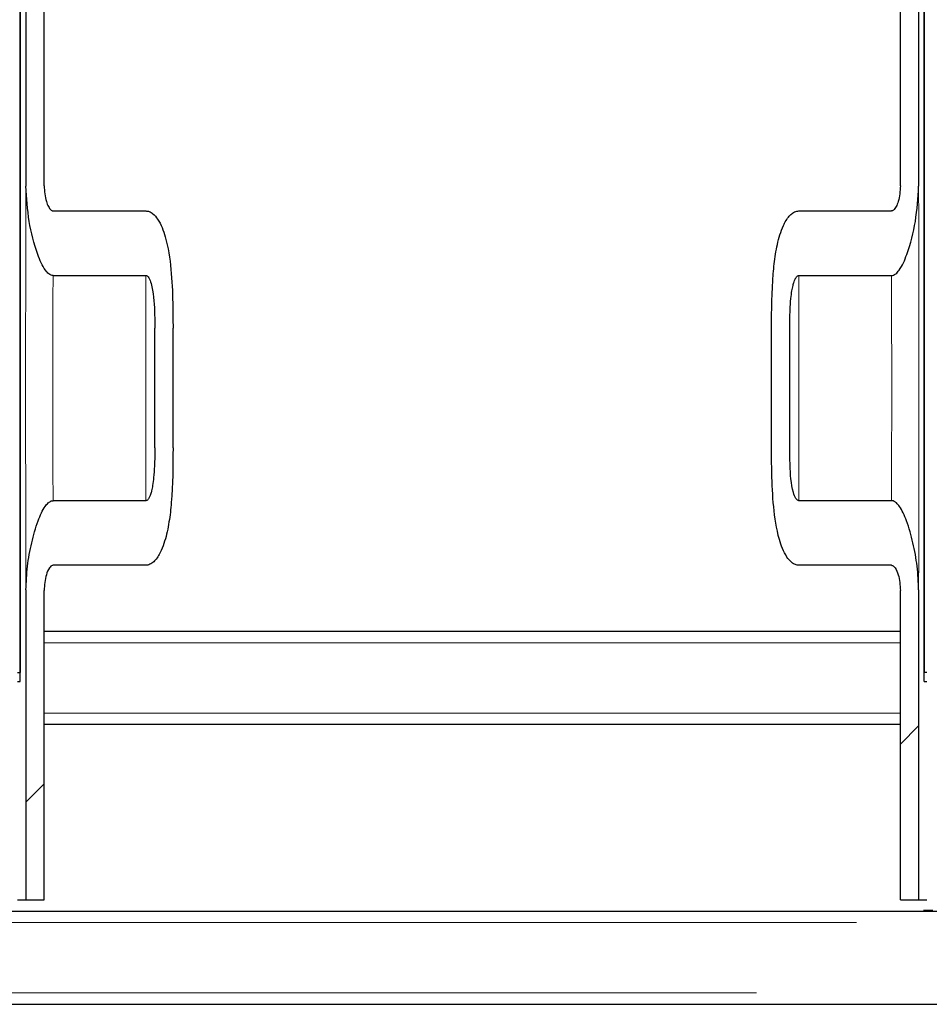
# Model space of a CAD drawing. Units: millimetres. Extents: x 31 to 424, y 42 to 346.
# Drawn here: x 76 to 81, y 187 to 193 of the extents above; entities that cross this region are included whole.
import ezdxf

# ---------------------------------------------------------------- set-up
doc = ezdxf.new("R2010")
doc.units = ezdxf.units.MM
doc.linetypes.add('PHANTOM', pattern=[12.7, 6.35, -1.27, 1.27, -1.27, 1.27, -1.27])

msp = doc.modelspace()

# ---------------------------------------------------------------- hatches: boundary and pattern name
at = {"linetype": 'Continuous', "lineweight": 18}
h = msp.add_hatch(dxfattribs=at)
h.set_pattern_fill('ANSI31', style=0)
edge = h.paths.add_edge_path(flags=0)
edge.add_line((76.5713, 193.4088), (76.5713, 193.6777))
edge.add_line((76.5713, 193.6777), (76.3863, 193.6777))
edge.add_line((76.3863, 193.6777), (76.3863, 193.5652))
edge.add_line((76.3863, 193.5652), (76.4713, 193.5652))
edge.add_line((76.4713, 193.5652), (76.4713, 193.4088))
edge.add_line((76.4713, 193.4088), (76.1928, 193.4088))
edge.add_line((76.1928, 193.4088), (76.1928, 191.8308))
edge.add_spline(control_points=[(76.1928, 191.8308), (76.1928, 191.7661), (76.1996, 191.7013), (76.2108, 191.6376), (76.2217, 191.5757), (76.2366, 191.5141), (76.2582, 191.4551), (76.2692, 191.4251), (76.2815, 191.3949), (76.3002, 191.369), (76.3055, 191.3617), (76.3115, 191.3547), (76.3186, 191.3492), (76.3224, 191.3463), (76.3266, 191.3437), (76.331, 191.3421), (76.3344, 191.3409), (76.338, 191.3402), (76.3416, 191.3402)], knot_values=[0, 0, 0, 0, 0.003881, 0.003881, 0.003881, 0.007651, 0.007651, 0.007651, 0.009568, 0.009568, 0.009568, 0.010104, 0.010104, 0.010104, 0.010387, 0.010387, 0.010387, 0.010599, 0.010599, 0.010599, 0.010599], weights=[1, 1, 1, 1, 1, 1, 1, 1, 1, 1, 1, 1, 1, 1, 1, 1, 1, 1, 1], degree=3, periodic=0)
edge.add_line((76.3416, 191.3402), (76.8514, 191.3402))
edge.add_spline(control_points=[(76.8514, 191.3402), (76.853, 191.3402), (76.8546, 191.3398), (76.856, 191.3392), (76.8578, 191.3385), (76.8594, 191.3374), (76.8609, 191.3361), (76.8635, 191.3338), (76.8657, 191.3309), (76.8676, 191.328), (76.8738, 191.3183), (76.8776, 191.3071), (76.8807, 191.296), (76.8948, 191.2469), (76.8976, 191.195), (76.8997, 191.144), (76.901, 191.1128), (76.9014, 191.0816), (76.9014, 191.0503)], knot_values=[0, 0, 0, 0, 0.000095, 0.000095, 0.000095, 0.00021, 0.00021, 0.00021, 0.000421, 0.000421, 0.000421, 0.001118, 0.001118, 0.001118, 0.004225, 0.004225, 0.004225, 0.00612, 0.00612, 0.00612, 0.00612], weights=[1, 1, 1, 1, 1, 1, 1, 1, 1, 1, 1, 1, 1, 1, 1, 1, 1, 1, 1], degree=3, periodic=0)
edge.add_spline(control_points=[(76.9014, 191.0503), (76.9014, 191.0502), (76.9014, 191.0501), (76.9014, 191.05)], knot_values=[0, 0, 0, 0, 1, 1, 1, 1], weights=[1, 1, 1, 1], degree=3, periodic=0)
edge.add_line((76.9014, 191.05), (76.9014, 190.3926))
edge.add_spline(control_points=[(76.9014, 190.3926), (76.9014, 190.3925), (76.9014, 190.3924), (76.9014, 190.3923)], knot_values=[0, 0, 0, 0, 1, 1, 1, 1], weights=[1, 1, 1, 1], degree=3, periodic=0)
edge.add_spline(control_points=[(76.9014, 190.3923), (76.9014, 190.359), (76.9009, 190.3258), (76.8994, 190.2926), (76.8985, 190.2713), (76.8971, 190.2501), (76.895, 190.229), (76.8935, 190.2146), (76.8917, 190.2003), (76.8893, 190.186), (76.8877, 190.1762), (76.8858, 190.1664), (76.8834, 190.1568), (76.8818, 190.1501), (76.88, 190.1435), (76.8777, 190.137), (76.8762, 190.1324), (76.8745, 190.1279), (76.8724, 190.1235), (76.8703, 190.1188), (76.8677, 190.1142), (76.8645, 190.1102), (76.8632, 190.1086), (76.8618, 190.1071), (76.8602, 190.1059), (76.8586, 190.1046), (76.8567, 190.1034), (76.8547, 190.1029), (76.8536, 190.1025), (76.8525, 190.1024), (76.8514, 190.1024)], knot_values=[0.000006, 0.000006, 0.000006, 0.000006, 0.002, 0.002, 0.002, 0.003274, 0.003274, 0.003274, 0.004142, 0.004142, 0.004142, 0.004738, 0.004738, 0.004738, 0.00515, 0.00515, 0.00515, 0.005439, 0.005439, 0.005439, 0.00575, 0.00575, 0.00575, 0.005873, 0.005873, 0.005873, 0.005998, 0.005998, 0.005998, 0.006065, 0.006065, 0.006065, 0.006065], weights=[1, 1, 1, 1, 1, 1, 1, 1, 1, 1, 1, 1, 1, 1, 1, 1, 1, 1, 1, 1, 1, 1, 1, 1, 1, 1, 1, 1, 1, 1, 1], degree=3, periodic=0)
edge.add_line((76.8514, 190.1024), (76.3416, 190.1024))
edge.add_spline(control_points=[(76.3416, 190.1024), (76.3402, 190.1024), (76.3388, 190.1023), (76.3374, 190.1021), (76.3338, 190.1015), (76.3302, 190.1003), (76.3269, 190.0987), (76.3226, 190.0965), (76.3186, 190.0935), (76.3149, 190.0903), (76.3088, 190.0847), (76.3035, 190.0782), (76.2987, 190.0714), (76.2907, 190.0599), (76.284, 190.0476), (76.278, 190.035), (76.2712, 190.021), (76.2653, 190.0065), (76.2599, 189.992), (76.2451, 189.9526), (76.2337, 189.9119), (76.2242, 189.8709), (76.2046, 189.7861), (76.1928, 189.6988), (76.1928, 189.6118)], knot_values=[0, 0, 0, 0, 0.000083, 0.000083, 0.000083, 0.000306, 0.000306, 0.000306, 0.000603, 0.000603, 0.000603, 0.001107, 0.001107, 0.001107, 0.001954, 0.001954, 0.001954, 0.002898, 0.002898, 0.002898, 0.005453, 0.005453, 0.005453, 0.010758, 0.010758, 0.010758, 0.010758], weights=[1, 1, 1, 1, 1, 1, 1, 1, 1, 1, 1, 1, 1, 1, 1, 1, 1, 1, 1, 1, 1, 1, 1, 1, 1], degree=3, periodic=0)
edge.add_line((76.1928, 189.6118), (76.1928, 187.9088))
edge.add_line((76.1928, 187.9088), (76.2928, 187.9088))
edge.add_line((76.2928, 187.9088), (76.2928, 189.6096))
edge.add_spline(control_points=[(76.2928, 189.6096), (76.2928, 189.6386), (76.2966, 189.6679), (76.3051, 189.6955), (76.309, 189.7085), (76.3139, 189.7215), (76.3216, 189.7327), (76.3241, 189.7364), (76.327, 189.7399), (76.3305, 189.7427), (76.3324, 189.7443), (76.3345, 189.7456), (76.3368, 189.7465), (76.3386, 189.7472), (76.3405, 189.7476), (76.3424, 189.7476)], knot_values=[0, 0, 0, 0, 0.001735, 0.001735, 0.001735, 0.002544, 0.002544, 0.002544, 0.002809, 0.002809, 0.002809, 0.002954, 0.002954, 0.002954, 0.003067, 0.003067, 0.003067, 0.003067], weights=[1, 1, 1, 1, 1, 1, 1, 1, 1, 1, 1, 1, 1, 1, 1, 1], degree=3, periodic=0)
edge.add_line((76.3424, 189.7476), (76.8514, 189.7476))
edge.add_spline(control_points=[(76.8514, 189.7476), (76.8551, 189.7476), (76.8589, 189.748), (76.8626, 189.7488), (76.8707, 189.7506), (76.8786, 189.7544), (76.8855, 189.7592), (76.8923, 189.764), (76.8984, 189.7697), (76.9039, 189.7759), (76.9175, 189.7913), (76.9277, 189.8096), (76.9363, 189.8283), (76.9438, 189.8448), (76.95, 189.8618), (76.9553, 189.8791), (76.9766, 189.9481), (76.986, 190.0206), (76.992, 190.0926), (77.0004, 190.1922), (77.0014, 190.2925), (77.0014, 190.3926)], knot_values=[0, 0, 0, 0, 0.000225, 0.000225, 0.000225, 0.000736, 0.000736, 0.000736, 0.001238, 0.001238, 0.001238, 0.002489, 0.002489, 0.002489, 0.003587, 0.003587, 0.003587, 0.007995, 0.007995, 0.007995, 0.014091, 0.014091, 0.014091, 0.014091], weights=[1, 1, 1, 1, 1, 1, 1, 1, 1, 1, 1, 1, 1, 1, 1, 1, 1, 1, 1, 1, 1, 1], degree=3, periodic=0)
edge.add_line((77.0014, 190.3926), (77.0014, 191.05))
edge.add_spline(control_points=[(77.0014, 191.05), (77.0014, 191.096), (77.0011, 191.1421), (77, 191.1881), (76.9972, 191.3104), (76.9924, 191.4352), (76.9585, 191.5527), (76.9488, 191.5865), (76.9364, 191.6205), (76.9168, 191.6497), (76.9095, 191.6606), (76.9009, 191.6711), (76.8907, 191.6794), (76.8846, 191.6844), (76.8777, 191.6887), (76.8703, 191.6914), (76.8643, 191.6937), (76.8578, 191.695), (76.8514, 191.695)], knot_values=[0, 0, 0, 0, 0.002762, 0.002762, 0.002762, 0.010131, 0.010131, 0.010131, 0.012238, 0.012238, 0.012238, 0.01302, 0.01302, 0.01302, 0.013488, 0.013488, 0.013488, 0.013868, 0.013868, 0.013868, 0.013868], weights=[1, 1, 1, 1, 1, 1, 1, 1, 1, 1, 1, 1, 1, 1, 1, 1, 1, 1, 1], degree=3, periodic=0)
edge.add_line((76.8514, 191.695), (76.3424, 191.695))
edge.add_spline(control_points=[(76.3424, 191.695), (76.3406, 191.695), (76.3387, 191.6953), (76.337, 191.696), (76.335, 191.6967), (76.3332, 191.6978), (76.3315, 191.699), (76.3282, 191.7015), (76.3254, 191.7046), (76.3229, 191.708), (76.3205, 191.7113), (76.3184, 191.7148), (76.3164, 191.7185), (76.3117, 191.7274), (76.3082, 191.7369), (76.3052, 191.7465), (76.2967, 191.7743), (76.2928, 191.8038), (76.2928, 191.8329)], knot_values=[0, 0, 0, 0, 0.00011, 0.00011, 0.00011, 0.000235, 0.000235, 0.000235, 0.000484, 0.000484, 0.000484, 0.000731, 0.000731, 0.000731, 0.001336, 0.001336, 0.001336, 0.003098, 0.003098, 0.003098, 0.003098], weights=[1, 1, 1, 1, 1, 1, 1, 1, 1, 1, 1, 1, 1, 1, 1, 1, 1, 1, 1], degree=3, periodic=0)
edge.add_line((76.2928, 191.8329), (76.2928, 193.3088))
edge.add_line((76.2928, 193.3088), (76.9437, 193.3088))
edge.add_line((76.9437, 193.3088), (76.9437, 193.4088))
edge.add_line((76.9437, 193.4088), (76.5713, 193.4088))
h = msp.add_hatch(dxfattribs=at)
h.set_pattern_fill('ANSI31', style=0)
edge = h.paths.add_edge_path(flags=0)
edge.add_spline(control_points=[(80.3926, 190.3922), (80.3926, 190.3923), (80.3926, 190.3924), (80.3926, 190.3926)], knot_values=[0, 0, 0, 0, 1, 1, 1, 1], weights=[1, 1, 1, 1], degree=3, periodic=0)
edge.add_line((80.3926, 190.3926), (80.3926, 191.05))
edge.add_spline(control_points=[(80.3926, 191.05), (80.3926, 191.0501), (80.3926, 191.0502), (80.3926, 191.0503)], knot_values=[0, 0, 0, 0, 1, 1, 1, 1], weights=[1, 1, 1, 1], degree=3, periodic=0)
edge.add_spline(control_points=[(80.3926, 191.0503), (80.3926, 191.0836), (80.3931, 191.1168), (80.3946, 191.15), (80.3956, 191.1712), (80.3969, 191.1924), (80.3991, 191.2135), (80.4005, 191.2279), (80.4023, 191.2423), (80.4047, 191.2566), (80.4063, 191.2664), (80.4082, 191.2761), (80.4106, 191.2858), (80.4122, 191.2925), (80.4141, 191.2991), (80.4163, 191.3056), (80.4178, 191.3102), (80.4196, 191.3147), (80.4216, 191.319), (80.4238, 191.3237), (80.4263, 191.3283), (80.4295, 191.3323), (80.4308, 191.3339), (80.4323, 191.3354), (80.4339, 191.3367), (80.4355, 191.338), (80.4373, 191.3391), (80.4393, 191.3397), (80.4404, 191.34), (80.4415, 191.3402), (80.4426, 191.3402)], knot_values=[0.000006, 0.000006, 0.000006, 0.000006, 0.002, 0.002, 0.002, 0.003274, 0.003274, 0.003274, 0.004142, 0.004142, 0.004142, 0.004738, 0.004738, 0.004738, 0.00515, 0.00515, 0.00515, 0.005439, 0.005439, 0.005439, 0.00575, 0.00575, 0.00575, 0.005873, 0.005873, 0.005873, 0.005998, 0.005998, 0.005998, 0.006065, 0.006065, 0.006065, 0.006065], weights=[1, 1, 1, 1, 1, 1, 1, 1, 1, 1, 1, 1, 1, 1, 1, 1, 1, 1, 1, 1, 1, 1, 1, 1, 1, 1, 1, 1, 1, 1, 1], degree=3, periodic=0)
edge.add_line((80.4426, 191.3402), (80.9525, 191.3402))
edge.add_spline(control_points=[(80.9525, 191.3402), (80.956, 191.3402), (80.9596, 191.3409), (80.963, 191.3421), (80.9675, 191.3437), (80.9716, 191.3463), (80.9754, 191.3492), (80.9825, 191.3547), (80.9885, 191.3617), (80.9938, 191.369), (81.0126, 191.3949), (81.0249, 191.4251), (81.0358, 191.4551), (81.0574, 191.5141), (81.0723, 191.5757), (81.0832, 191.6376), (81.0945, 191.7013), (81.1012, 191.7661), (81.1012, 191.8308)], knot_values=[0, 0, 0, 0, 0.000214, 0.000214, 0.000214, 0.0005, 0.0005, 0.0005, 0.001043, 0.001043, 0.001043, 0.002982, 0.002982, 0.002982, 0.006794, 0.006794, 0.006794, 0.010719, 0.010719, 0.010719, 0.010719], weights=[1, 1, 1, 1, 1, 1, 1, 1, 1, 1, 1, 1, 1, 1, 1, 1, 1, 1, 1], degree=3, periodic=0)
edge.add_line((81.1012, 191.8308), (81.1012, 193.4088))
edge.add_line((81.1012, 193.4088), (80.8228, 193.4088))
edge.add_line((80.8228, 193.4088), (80.8228, 193.5652))
edge.add_line((80.8228, 193.5652), (80.9078, 193.5652))
edge.add_line((80.9078, 193.5652), (80.9078, 193.6777))
edge.add_line((80.9078, 193.6777), (80.7228, 193.6777))
edge.add_line((80.7228, 193.6777), (80.7228, 193.4088))
edge.add_line((80.7228, 193.4088), (80.3503, 193.4088))
edge.add_line((80.3503, 193.4088), (80.3503, 193.3088))
edge.add_line((80.3503, 193.3088), (81.0012, 193.3088))
edge.add_line((81.0012, 193.3088), (81.0012, 191.8329))
edge.add_spline(control_points=[(81.0012, 191.8329), (81.0012, 191.8038), (80.9973, 191.7743), (80.9888, 191.7465), (80.9859, 191.7369), (80.9823, 191.7274), (80.9776, 191.7185), (80.9757, 191.7148), (80.9735, 191.7113), (80.9711, 191.708), (80.9686, 191.7046), (80.9658, 191.7015), (80.9625, 191.699), (80.9608, 191.6978), (80.959, 191.6967), (80.957, 191.696), (80.9553, 191.6953), (80.9534, 191.695), (80.9516, 191.695)], knot_values=[0, 0, 0, 0, 0.001745, 0.001745, 0.001745, 0.002344, 0.002344, 0.002344, 0.002588, 0.002588, 0.002588, 0.002835, 0.002835, 0.002835, 0.002959, 0.002959, 0.002959, 0.003068, 0.003068, 0.003068, 0.003068], weights=[1, 1, 1, 1, 1, 1, 1, 1, 1, 1, 1, 1, 1, 1, 1, 1, 1, 1, 1], degree=3, periodic=0)
edge.add_line((80.9516, 191.695), (80.4426, 191.695))
edge.add_spline(control_points=[(80.4426, 191.695), (80.4389, 191.695), (80.4351, 191.6946), (80.4315, 191.6937), (80.4233, 191.6919), (80.4155, 191.6881), (80.4086, 191.6833), (80.4018, 191.6786), (80.3956, 191.6728), (80.3902, 191.6666), (80.3766, 191.6512), (80.3663, 191.6329), (80.3578, 191.6143), (80.3503, 191.5978), (80.3441, 191.5807), (80.3387, 191.5634), (80.3174, 191.4945), (80.3081, 191.4219), (80.302, 191.35), (80.2936, 191.2503), (80.2926, 191.1501), (80.2926, 191.05)], knot_values=[0, 0, 0, 0, 0.000225, 0.000225, 0.000225, 0.000736, 0.000736, 0.000736, 0.001238, 0.001238, 0.001238, 0.002489, 0.002489, 0.002489, 0.003587, 0.003587, 0.003587, 0.007995, 0.007995, 0.007995, 0.014091, 0.014091, 0.014091, 0.014091], weights=[1, 1, 1, 1, 1, 1, 1, 1, 1, 1, 1, 1, 1, 1, 1, 1, 1, 1, 1, 1, 1, 1], degree=3, periodic=0)
edge.add_line((80.2926, 191.05), (80.2926, 190.3925))
edge.add_spline(control_points=[(80.2926, 190.3925), (80.2926, 190.3465), (80.2929, 190.3005), (80.294, 190.2545), (80.2968, 190.1322), (80.3017, 190.0074), (80.3355, 189.8898), (80.3453, 189.856), (80.3576, 189.8221), (80.3772, 189.7929), (80.3846, 189.7819), (80.3931, 189.7715), (80.4033, 189.7632), (80.4095, 189.7582), (80.4164, 189.7539), (80.4238, 189.7511), (80.4297, 189.7489), (80.4362, 189.7476), (80.4426, 189.7476)], knot_values=[0, 0, 0, 0, 0.002762, 0.002762, 0.002762, 0.010131, 0.010131, 0.010131, 0.012238, 0.012238, 0.012238, 0.01302, 0.01302, 0.01302, 0.013488, 0.013488, 0.013488, 0.013868, 0.013868, 0.013868, 0.013868], weights=[1, 1, 1, 1, 1, 1, 1, 1, 1, 1, 1, 1, 1, 1, 1, 1, 1, 1, 1], degree=3, periodic=0)
edge.add_line((80.4426, 189.7476), (80.9516, 189.7476))
edge.add_spline(control_points=[(80.9516, 189.7476), (80.9535, 189.7476), (80.9555, 189.7472), (80.9572, 189.7465), (80.9595, 189.7456), (80.9617, 189.7443), (80.9636, 189.7427), (80.967, 189.7399), (80.9699, 189.7364), (80.9725, 189.7327), (80.9801, 189.7215), (80.985, 189.7085), (80.989, 189.6955), (80.9974, 189.6679), (81.0012, 189.6386), (81.0012, 189.6096)], knot_values=[0, 0, 0, 0, 0.000115, 0.000115, 0.000115, 0.000262, 0.000262, 0.000262, 0.000531, 0.000531, 0.000531, 0.001353, 0.001353, 0.001353, 0.003116, 0.003116, 0.003116, 0.003116], weights=[1, 1, 1, 1, 1, 1, 1, 1, 1, 1, 1, 1, 1, 1, 1, 1], degree=3, periodic=0)
edge.add_line((81.0012, 189.6096), (81.0012, 187.9088))
edge.add_line((81.0012, 187.9088), (81.1012, 187.9088))
edge.add_line((81.1012, 187.9088), (81.1012, 189.6118))
edge.add_spline(control_points=[(81.1012, 189.6118), (81.1012, 189.6988), (81.0894, 189.7861), (81.0698, 189.8709), (81.0603, 189.9119), (81.0489, 189.9526), (81.0342, 189.992), (81.0287, 190.0065), (81.0228, 190.021), (81.0161, 190.035), (81.01, 190.0476), (81.0034, 190.0599), (80.9953, 190.0714), (80.9906, 190.0782), (80.9853, 190.0847), (80.9791, 190.0903), (80.9755, 190.0935), (80.9715, 190.0965), (80.9671, 190.0987), (80.9638, 190.1003), (80.9602, 190.1015), (80.9566, 190.1021), (80.9552, 190.1023), (80.9539, 190.1024), (80.9525, 190.1024)], knot_values=[0, 0, 0, 0, 0.00522, 0.00522, 0.00522, 0.007734, 0.007734, 0.007734, 0.008662, 0.008662, 0.008662, 0.009496, 0.009496, 0.009496, 0.009992, 0.009992, 0.009992, 0.010284, 0.010284, 0.010284, 0.010504, 0.010504, 0.010504, 0.010585, 0.010585, 0.010585, 0.010585], weights=[1, 1, 1, 1, 1, 1, 1, 1, 1, 1, 1, 1, 1, 1, 1, 1, 1, 1, 1, 1, 1, 1, 1, 1, 1], degree=3, periodic=0)
edge.add_line((80.9525, 190.1024), (80.4426, 190.1024))
edge.add_spline(control_points=[(80.4426, 190.1024), (80.4411, 190.1024), (80.4395, 190.1027), (80.438, 190.1033), (80.4362, 190.1041), (80.4346, 190.1052), (80.4331, 190.1065), (80.4305, 190.1088), (80.4283, 190.1116), (80.4264, 190.1146), (80.4202, 190.1243), (80.4165, 190.1355), (80.4133, 190.1465), (80.3992, 190.1956), (80.3965, 190.2475), (80.3943, 190.2985), (80.3931, 190.3298), (80.3926, 190.361), (80.3926, 190.3922)], knot_values=[0, 0, 0, 0, 0.000095, 0.000095, 0.000095, 0.00021, 0.00021, 0.00021, 0.000421, 0.000421, 0.000421, 0.001118, 0.001118, 0.001118, 0.004225, 0.004225, 0.004225, 0.00612, 0.00612, 0.00612, 0.00612], weights=[1, 1, 1, 1, 1, 1, 1, 1, 1, 1, 1, 1, 1, 1, 1, 1, 1, 1, 1], degree=3, periodic=0)

# ---------------------------------------------------------------- linework, layer by layer
at = {"color": 7, "linetype": 'Continuous', "lineweight": 25}
for p, q in [((76.1618, 189.1088), (76.1618, 193.4088)), ((76.1928, 193.4088), (76.1928, 191.8308)), ((81.1012, 193.4088), (81.1012, 191.8308)), ((81.1322, 189.1088), (81.1322, 193.4088)), ((76.2928, 191.8329), (76.2928, 193.3088)), ((81.0012, 191.8329), (81.0012, 193.3088)), ((76.1614, 193.2838), (76.1614, 189.1588)), ((81.1326, 193.2838), (81.1326, 189.1588)), ((76.3424, 191.695), (76.8514, 191.695)), ((80.4426, 191.695), (80.9516, 191.695)), ((76.3416, 191.3402), (76.8514, 191.3402)), ((80.4426, 191.3402), (80.9525, 191.3402)), ((76.9014, 191.05), (76.9014, 191.0503)), ((76.9014, 190.3926), (76.9014, 191.05)), ((77.0014, 190.3925), (77.0014, 191.05)), ((80.2926, 190.3925), (80.2926, 191.05)), ((80.3926, 191.05), (80.3926, 191.0503)), ((80.3926, 190.3926), (80.3926, 191.05)), ((76.9014, 190.3922), (76.9014, 190.3926)), ((80.3926, 190.3922), (80.3926, 190.3926)), ((76.8514, 190.1024), (76.3416, 190.1024)), ((80.9524, 190.1024), (80.4426, 190.1024)), ((76.8514, 189.7476), (76.3424, 189.7476)), ((80.9516, 189.7476), (80.4426, 189.7476)), ((76.1928, 189.6118), (76.1928, 187.9088)), ((76.2928, 187.9088), (76.2928, 189.6096)), ((81.0012, 187.9088), (81.0012, 189.6096)), ((81.1012, 189.6118), (81.1012, 187.9088)), ((76.2928, 189.3846), (81.0012, 189.3846)), ((76.147, 189.1588), (76.1614, 189.1588)), ((76.1618, 189.1588), (76.1614, 189.1588)), ((81.1322, 189.1588), (81.1326, 189.1588)), ((81.146, 189.1588), (81.1326, 189.1588)), ((76.147, 189.1088), (76.1618, 189.1088)), ((81.1322, 189.1088), (81.146, 189.1088)), ((81.0012, 188.8721), (76.2928, 188.8721)), ((76.147, 187.9088), (76.1928, 187.9088)), ((76.1928, 187.9088), (76.2928, 187.9088)), ((81.0012, 187.9088), (81.1012, 187.9088)), ((81.1012, 187.9088), (81.146, 187.9088)), ((61.1595, 187.8471), (106.1595, 187.8471)), ((81.1289, 187.8521), (81.1797, 187.8521)), ((61.1595, 187.3346), (106.1595, 187.3346))]:
    msp.add_line(p, q, dxfattribs=at)
at = {"color": 1, "linetype": 'PHANTOM', "lineweight": 18}
for p, q in [((76.8514, 191.3402), (76.8514, 190.1024)), ((80.4426, 190.1024), (80.4426, 191.3402)), ((81.0012, 189.3221), (76.2928, 189.3221)), ((76.2928, 188.9346), (81.0012, 188.9346)), ((106.1595, 187.7846), (61.1595, 187.7846)), ((61.1595, 187.3971), (106.1595, 187.3971))]:
    msp.add_line(p, q, dxfattribs=at)
at = {"color": 7, "linetype": 'Continuous', "lineweight": 25}
for points, knots in [([(76.2928, 191.8329), (76.2949, 191.8037), (76.2976, 191.7643), (76.3132, 191.7235), (76.3226, 191.7077), (76.3296, 191.7), (76.3366, 191.6956), (76.3406, 191.6952), (76.3424, 191.695)], [0, 0, 0, 0, 0.566581, 0.762707, 0.842909, 0.9236, 0.964228, 1, 1, 1, 1]), ([(81.0012, 191.8329), (80.9992, 191.8037), (80.9964, 191.7643), (80.9808, 191.7235), (80.9714, 191.7077), (80.9644, 191.7), (80.9574, 191.6956), (80.9534, 191.6952), (80.9516, 191.695)], [0, 0, 0, 0, 0.5665813, 0.7627073, 0.842909, 0.9236003, 0.9642278, 1, 1, 1, 1]), ([(76.3416, 191.3402), (76.338, 191.3406), (76.3296, 191.3416), (76.3146, 191.3512), (76.2848, 191.3863), (76.245, 191.4839), (76.2043, 191.6384), (76.1967, 191.766), (76.1928, 191.8308)], [0, 0, 0, 0, 0.0201452, 0.0471104, 0.0980707, 0.2787116, 0.6341361, 1, 1, 1, 1]), ([(80.9525, 191.3402), (80.956, 191.3406), (80.9644, 191.3416), (80.9794, 191.3512), (81.0093, 191.3863), (81.0491, 191.4839), (81.0898, 191.6384), (81.0973, 191.766), (81.1012, 191.8308)], [0, 0, 0, 0, 0.0201452, 0.0471104, 0.0980707, 0.2787116, 0.6341361, 1, 1, 1, 1]), ([(76.8514, 191.695), (76.8578, 191.6942), (76.8722, 191.6926), (76.8959, 191.677), (76.9319, 191.6332), (76.97, 191.5288), (76.9931, 191.3726), (77.0008, 191.2039), (77.0012, 191.096), (77.0014, 191.05)], [0, 0, 0, 0, 0.027703, 0.061893, 0.118892, 0.271005, 0.533339, 0.800953, 1, 1, 1, 1]), ([(80.2926, 191.05), (80.2931, 191.1502), (80.2938, 191.2864), (80.3131, 191.4577), (80.3317, 191.5466), (80.3573, 191.617), (80.3807, 191.6587), (80.4078, 191.6843), (80.4267, 191.6939), (80.4389, 191.6947), (80.4426, 191.695)], [0, 0, 0, 0, 0.432424, 0.587937, 0.744844, 0.823037, 0.911729, 0.947578, 0.983806, 1, 1, 1, 1]), ([(76.8514, 191.3402), (76.853, 191.34), (76.8565, 191.3395), (76.8624, 191.3353), (76.8727, 191.3217), (76.894, 191.258), (76.9001, 191.1638), (76.901, 191.0815), (76.9014, 191.0503)], [0, 0, 0, 0, 0.015687, 0.034786, 0.069686, 0.183877, 0.69022, 1, 1, 1, 1]), ([(80.3926, 191.0503), (80.3929, 191.0836), (80.3933, 191.138), (80.3979, 191.2069), (80.4035, 191.2522), (80.4095, 191.2829), (80.4154, 191.3037), (80.4214, 191.3195), (80.4273, 191.3302), (80.4337, 191.3369), (80.4383, 191.3398), (80.4415, 191.3401), (80.4426, 191.3402)], [0, 0, 0, 0, 0.329198, 0.539486, 0.682762, 0.781115, 0.849213, 0.896887, 0.948002, 0.96833, 0.988878, 1, 1, 1, 1]), ([(77.0014, 190.3926), (77.0009, 190.2924), (77.0002, 190.1562), (76.9809, 189.9849), (76.9624, 189.896), (76.9368, 189.8256), (76.9133, 189.7839), (76.8862, 189.7582), (76.8673, 189.7487), (76.8551, 189.7478), (76.8514, 189.7476)], [0, 0, 0, 0, 0.4324238, 0.5879367, 0.7448439, 0.8230365, 0.9117288, 0.9475781, 0.9838057, 1, 1, 1, 1]), ([(76.9014, 190.3922), (76.9011, 190.359), (76.9007, 190.3045), (76.8961, 190.2357), (76.8905, 190.1904), (76.8845, 190.1597), (76.8787, 190.1388), (76.8726, 190.1231), (76.8667, 190.1124), (76.8604, 190.1057), (76.8557, 190.1028), (76.8525, 190.1025), (76.8514, 190.1024)], [0, 0, 0, 0, 0.3292069, 0.5394919, 0.682766, 0.7811176, 0.8492151, 0.8968885, 0.9480022, 0.9683306, 0.9888786, 1, 1, 1, 1]), ([(80.4426, 189.7476), (80.4362, 189.7483), (80.4218, 189.75), (80.3981, 189.7655), (80.3621, 189.8094), (80.324, 189.9138), (80.301, 190.07), (80.2932, 190.2386), (80.2928, 190.3465), (80.2926, 190.3926)], [0, 0, 0, 0, 0.027703, 0.061893, 0.118892, 0.271005, 0.533339, 0.800953, 1, 1, 1, 1]), ([(80.4426, 190.1024), (80.4411, 190.1026), (80.4375, 190.103), (80.4317, 190.1073), (80.4213, 190.1209), (80.4, 190.1846), (80.3939, 190.2788), (80.393, 190.361), (80.3926, 190.3922)], [0, 0, 0, 0, 0.015687, 0.034785, 0.069686, 0.183875, 0.690211, 1, 1, 1, 1]), ([(76.1928, 189.6118), (76.1945, 189.6554), (76.1979, 189.7425), (76.2222, 189.8698), (76.2493, 189.9676), (76.2766, 190.0339), (76.2946, 190.0672), (76.3118, 190.0885), (76.3255, 190.0987), (76.3351, 190.1021), (76.3402, 190.1023), (76.3416, 190.1024)], [0, 0, 0, 0, 0.246112, 0.492413, 0.730112, 0.818036, 0.896872, 0.943811, 0.971441, 0.992202, 1, 1, 1, 1]), ([(81.1012, 189.6118), (81.0995, 189.6554), (81.0961, 189.7425), (81.0719, 189.8698), (81.0448, 189.9676), (81.0175, 190.0339), (80.9994, 190.0672), (80.9822, 190.0885), (80.9685, 190.0987), (80.9589, 190.1021), (80.9539, 190.1023), (80.9525, 190.1024)], [0, 0, 0, 0, 0.2461123, 0.4924129, 0.7301123, 0.8180358, 0.8968717, 0.9438108, 0.9714406, 0.992202, 1, 1, 1, 1]), ([(76.3424, 189.7476), (76.3405, 189.7473), (76.3361, 189.7468), (76.3285, 189.7417), (76.3155, 189.7258), (76.2981, 189.6811), (76.295, 189.6386), (76.2928, 189.6096)], [0, 0, 0, 0, 0.037315, 0.085242, 0.172371, 0.436457, 1, 1, 1, 1]), ([(80.9516, 189.7476), (80.9535, 189.7473), (80.9579, 189.7468), (80.9655, 189.7417), (80.9785, 189.7258), (80.996, 189.6811), (80.9991, 189.6386), (81.0012, 189.6096)], [0, 0, 0, 0, 0.0373147, 0.0852415, 0.1723713, 0.4364574, 1, 1, 1, 1])]:
    msp.add_open_spline(points, degree=3, knots=knots, dxfattribs=at)
at = {"color": 1, "linetype": 'PHANTOM', "lineweight": 18}
for points, knots in [([(76.1928, 191.8308), (76.1924, 191.6892), (76.1916, 191.4397), (76.191, 191.0647), (76.1909, 190.7213), (76.191, 190.3779), (76.1916, 190.0028), (76.1924, 189.7533), (76.1928, 189.6118)], [0, 0, 0, 0, 0.198047, 0.349009, 0.5, 0.65099, 0.801953, 1, 1, 1, 1]), ([(81.1012, 191.8308), (81.1016, 191.6892), (81.1024, 191.4397), (81.103, 191.0647), (81.1032, 190.7213), (81.103, 190.3779), (81.1024, 190.0028), (81.1016, 189.7533), (81.1012, 189.6118)], [0, 0, 0, 0, 0.1980468, 0.3490094, 0.4999999, 0.6509903, 0.8019529, 1, 1, 1, 1]), ([(76.3416, 190.1024), (76.3414, 190.2328), (76.3409, 190.4913), (76.3409, 190.8316), (76.3411, 191.1141), (76.3414, 191.2645), (76.3416, 191.3402)], [0, 0, 0, 0, 0.318377, 0.631217, 0.814225, 1, 1, 1, 1]), ([(80.9524, 190.1024), (80.9527, 190.2328), (80.9531, 190.4913), (80.9531, 190.8316), (80.9529, 191.1141), (80.9526, 191.2645), (80.9525, 191.3402)], [0, 0, 0, 0, 0.318377, 0.631217, 0.814225, 1, 1, 1, 1])]:
    msp.add_open_spline(points, degree=3, knots=knots, dxfattribs=at)

doc.saveas('drawing.dxf')
